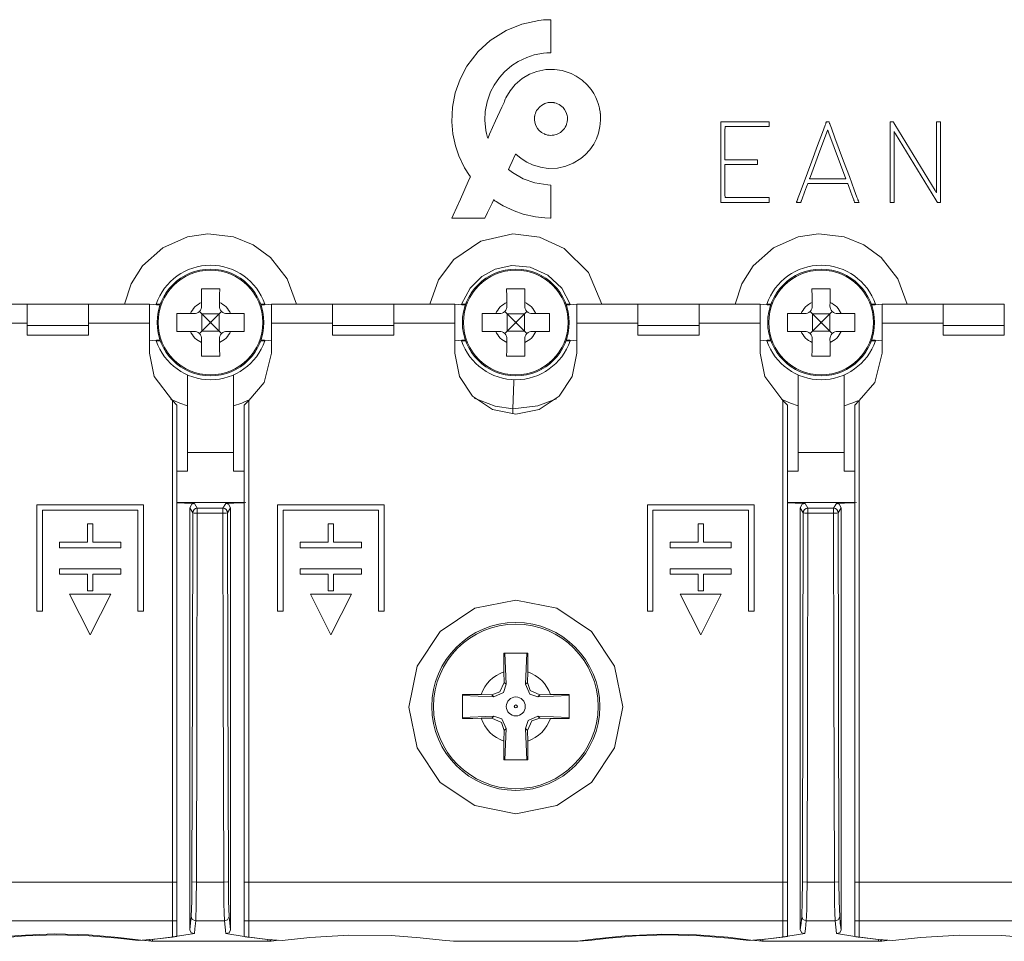
# Model space of a CAD drawing. Units: millimetres. Extents: x -61 to 61, y -29 to 29.
# Drawn here: x -16 to 16, y -29 to 1 of the extents above; entities that cross this region are included whole.
import ezdxf

# ---------------------------------------------------------------- set-up
doc = ezdxf.new("R2010")
doc.units = ezdxf.units.MM
doc.layers.add('Top$1', color=7, linetype='Continuous', true_color=0xffffff)

msp = doc.modelspace()

# ---------------------------------------------------------------- linework, layer by layer
at = {"layer": 'Top$1', "color": 7, "linetype": 'Continuous', "lineweight": 13}
for p, q in [((-16, -8.548), (-18, -8.548)), ((-16, -8.548), (-14, -8.548)), ((-16, -9.248), (-16, -8.548)), ((-12, -8.548), (-14, -8.548)), ((-14, -8.548), (-14, -9.248)), ((-11.654, -8.578), (-12, -8.548)), ((-12, -9.171), (-12, -8.548)), ((-11.644, -8.55), (-11.776, -8.55)), ((-10.292, -8.492), (-10.29, -8.605)), ((-9.71, -8.605), (-9.708, -8.492)), ((-8.224, -8.55), (-8.356, -8.55)), ((-8, -8.548), (-8.346, -8.578)), ((-6, -8.548), (-8, -8.548)), ((-8, -8.548), (-8, -9.171)), ((-6, -8.548), (-4, -8.548)), ((-6, -9.248), (-6, -8.548)), ((-2, -8.548), (-4, -8.548)), ((-4, -8.548), (-4, -9.248)), ((-1.654, -8.578), (-2, -8.548)), ((-2, -9.171), (-2, -8.548)), ((-0.292, -8.492), (-0.29, -8.605)), ((0.29, -8.605), (0.292, -8.492)), ((1.644, -8.55), (1.776, -8.55)), ((2, -8.548), (1.654, -8.578)), ((4, -8.548), (2, -8.548)), ((2, -8.548), (2, -9.171)), ((4, -8.548), (6, -8.548)), ((4, -9.248), (4, -8.548)), ((8, -8.548), (6, -8.548)), ((6, -8.548), (6, -9.248)), ((8.346, -8.578), (8, -8.548)), ((8, -9.171), (8, -8.548)), ((8.356, -8.55), (8.224, -8.55)), ((9.708, -8.492), (9.71, -8.605)), ((10.29, -8.605), (10.292, -8.492)), ((11.776, -8.55), (11.644, -8.55)), ((12, -8.548), (11.654, -8.578)), ((14, -8.548), (12, -8.548)), ((12, -8.548), (12, -9.171)), ((14, -8.548), (16, -8.548)), ((14, -9.248), (14, -8.548)), ((16, -8.548), (16, -9.248)), ((-10.545, -8.86), (-10.658, -8.858)), ((-10.363, -8.786), (-10.28, -8.87)), ((-10.28, -8.87), (-10.025, -9.125)), ((-10.28, -8.87), (-9.72, -8.87)), ((-10.28, -8.87), (-10.28, -9.43)), ((-9.975, -9.125), (-9.72, -8.87)), ((-9.72, -8.87), (-9.637, -8.787)), ((-9.72, -8.87), (-9.72, -9.43)), ((-9.342, -8.858), (-9.455, -8.86)), ((-0.545, -8.86), (-0.658, -8.858)), ((-0.363, -8.786), (-0.28, -8.87)), ((-0.28, -8.87), (-0.025, -9.125)), ((-0.28, -8.87), (0.28, -8.87)), ((-0.28, -8.87), (-0.28, -9.43)), ((0.025, -9.125), (0.28, -8.87)), ((0.28, -8.87), (0.363, -8.787)), ((0.28, -8.87), (0.28, -9.43)), ((0.658, -8.858), (0.545, -8.86)), ((9.455, -8.86), (9.342, -8.858)), ((9.637, -8.786), (9.72, -8.87)), ((9.72, -8.87), (9.975, -9.125)), ((9.72, -8.87), (10.28, -8.87)), ((9.72, -8.87), (9.72, -9.43)), ((10.025, -9.125), (10.28, -8.87)), ((10.28, -8.87), (10.363, -8.787)), ((10.28, -8.87), (10.28, -9.43)), ((10.658, -8.858), (10.545, -8.86)), ((-16, -9.171), (-18, -9.171)), ((-16, -9.248), (-14, -9.248)), ((-16, -9.564), (-16, -9.248)), ((-12, -9.171), (-14, -9.171)), ((-14, -9.248), (-14, -9.564)), ((-12, -10.15), (-12, -9.171)), ((-10.025, -9.175), (-10.28, -9.43)), ((-9.975, -9.125), (-10.025, -9.125)), ((-10.025, -9.175), (-10.025, -9.125)), ((-9.975, -9.175), (-10.025, -9.175)), ((-9.975, -9.175), (-9.975, -9.125)), ((-9.72, -9.43), (-9.975, -9.175)), ((-6, -9.171), (-8, -9.171)), ((-8, -9.171), (-8, -10.15)), ((-4, -9.248), (-6, -9.248)), ((-6, -9.248), (-6, -9.564)), ((-2, -9.171), (-4, -9.171)), ((-4, -9.564), (-4, -9.248)), ((-2, -10.15), (-2, -9.171)), ((-0.025, -9.175), (-0.28, -9.43)), ((-0.025, -9.175), (-0.025, -9.125)), ((0.025, -9.125), (-0.025, -9.125)), ((0.025, -9.175), (-0.025, -9.175)), ((0.025, -9.175), (0.025, -9.125)), ((0.28, -9.43), (0.025, -9.175)), ((4, -9.171), (2, -9.171)), ((2, -9.171), (2, -10.15)), ((4, -9.564), (4, -9.248)), ((4, -9.248), (6, -9.248)), ((8, -9.171), (6, -9.171)), ((6, -9.248), (6, -9.564)), ((8, -10.15), (8, -9.171)), ((9.975, -9.175), (9.72, -9.43)), ((10.025, -9.125), (9.975, -9.125)), ((9.975, -9.175), (9.975, -9.125)), ((10.025, -9.175), (9.975, -9.175)), ((10.025, -9.175), (10.025, -9.125)), ((10.28, -9.43), (10.025, -9.175)), ((14, -9.171), (12, -9.171)), ((12, -9.171), (12, -10.15)), ((14, -9.248), (14, -9.564)), ((16, -9.248), (14, -9.248)), ((16, -9.564), (16, -9.248)), ((-14, -9.564), (-16, -9.564)), ((-10.658, -9.442), (-10.545, -9.44)), ((-10.28, -9.43), (-10.363, -9.514)), ((-10.28, -9.43), (-9.72, -9.43)), ((-9.637, -9.513), (-9.72, -9.43)), ((-9.455, -9.44), (-9.342, -9.442)), ((-4, -9.564), (-6, -9.564)), ((-0.658, -9.442), (-0.545, -9.44)), ((-0.28, -9.43), (-0.363, -9.514)), ((-0.28, -9.43), (0.28, -9.43)), ((0.363, -9.513), (0.28, -9.43)), ((0.545, -9.44), (0.658, -9.442)), ((6, -9.564), (4, -9.564)), ((9.342, -9.442), (9.455, -9.44)), ((9.72, -9.43), (9.637, -9.514)), ((9.72, -9.43), (10.28, -9.43)), ((10.363, -9.513), (10.28, -9.43)), ((10.545, -9.44), (10.658, -9.442)), ((16, -9.564), (14, -9.564)), ((-12, -9.748), (-11.655, -9.718)), ((-11.776, -9.75), (-11.644, -9.75)), ((-10.29, -9.695), (-10.292, -9.808)), ((-9.708, -9.808), (-9.71, -9.695)), ((-8.356, -9.75), (-8.224, -9.75)), ((-8.345, -9.718), (-8, -9.748)), ((-2, -9.748), (-1.655, -9.718)), ((-1.644, -9.75), (-1.776, -9.75)), ((-0.29, -9.695), (-0.292, -9.808)), ((0.292, -9.808), (0.29, -9.695)), ((1.776, -9.75), (1.644, -9.75)), ((1.655, -9.718), (2, -9.748)), ((8, -9.748), (8.345, -9.718)), ((8.224, -9.75), (8.356, -9.75)), ((9.71, -9.695), (9.708, -9.808)), ((10.292, -9.808), (10.29, -9.695)), ((11.644, -9.75), (11.776, -9.75)), ((11.655, -9.718), (12, -9.748)), ((-11.25, -11.711), (-11.1, -11.861)), ((-11.25, -27.486), (-11.25, -11.711)), ((-11.1, -27.486), (-11.1, -11.861)), ((-8.75, -11.711), (-8.9, -11.861)), ((-8.9, -11.861), (-8.9, -27.486)), ((-8.75, -11.711), (-8.75, -27.486)), ((8.75, -11.711), (8.9, -11.861)), ((8.75, -27.486), (8.75, -11.711)), ((8.9, -27.486), (8.9, -11.861)), ((11.25, -11.711), (11.1, -11.861)), ((11.1, -11.861), (11.1, -27.486)), ((11.25, -11.711), (11.25, -27.486)), ((-10.75, -14.023), (-10.75, -13.408)), ((-10.75, -13.408), (-9.25, -13.408)), ((-9.25, -13.408), (-9.25, -14.023)), ((9.25, -13.408), (9.25, -14.023)), ((10.75, -13.408), (9.25, -13.408)), ((10.75, -14.023), (10.75, -13.408)), ((-11.1, -14.023), (-10.75, -14.023)), ((11.1, -14.023), (10.75, -14.023)), ((-12.196, -15.123), (-15.687, -15.123)), ((-15.687, -15.123), (-15.687, -18.613)), ((-12.196, -18.613), (-12.196, -15.123)), ((-11.1, -15.052), (-8.9, -15.052)), ((-8.844, -15.052), (-8.9, -15.055)), ((-7.804, -15.123), (-7.804, -18.613)), ((-4.313, -15.123), (-7.804, -15.123)), ((-4.313, -18.613), (-4.313, -15.123)), ((7.804, -15.123), (4.313, -15.123)), ((4.313, -15.123), (4.313, -18.613)), ((7.804, -18.613), (7.804, -15.123)), ((8.9, -15.052), (11.1, -15.052)), ((11.156, -15.052), (11.1, -15.055)), ((-15.507, -18.613), (-15.507, -15.303)), ((-15.507, -15.303), (-12.376, -15.303)), ((-12.376, -15.303), (-12.376, -18.613)), ((-9.592, -15.238), (-10.434, -15.238)), ((-10.434, -15.238), (-10.434, -15.397)), ((-9.592, -15.397), (-10.434, -15.397)), ((-9.592, -15.397), (-9.592, -15.238)), ((-7.624, -15.303), (-4.493, -15.303)), ((-7.624, -18.613), (-7.624, -15.303)), ((-4.493, -15.303), (-4.493, -18.613)), ((4.493, -15.303), (7.624, -15.303)), ((4.493, -18.613), (4.493, -15.303)), ((7.624, -15.303), (7.624, -18.613)), ((10.408, -15.238), (9.566, -15.238)), ((9.566, -15.238), (9.566, -15.397)), ((10.408, -15.397), (9.566, -15.397)), ((10.408, -15.397), (10.408, -15.238)), ((-13.852, -15.747), (-14.032, -15.747)), ((-14.032, -15.747), (-14.032, -16.349)), ((-13.852, -16.349), (-13.852, -15.747)), ((-5.968, -15.747), (-6.149, -15.747)), ((-6.149, -15.747), (-6.149, -16.349)), ((-5.968, -16.349), (-5.968, -15.747)), ((6.148, -15.747), (5.968, -15.747)), ((5.968, -15.747), (5.968, -16.349)), ((6.148, -16.349), (6.148, -15.747)), ((-14.032, -16.349), (-14.942, -16.349)), ((-14.942, -16.349), (-14.942, -16.529)), ((-12.942, -16.349), (-13.852, -16.349)), ((-12.942, -16.529), (-12.942, -16.349)), ((-7.059, -16.349), (-7.059, -16.529)), ((-6.149, -16.349), (-7.059, -16.349)), ((-5.058, -16.349), (-5.968, -16.349)), ((-5.058, -16.529), (-5.058, -16.349)), ((5.968, -16.349), (5.058, -16.349)), ((5.058, -16.349), (5.058, -16.529)), ((7.058, -16.349), (6.148, -16.349)), ((7.058, -16.529), (7.058, -16.349)), ((-14.942, -16.529), (-12.942, -16.529)), ((-7.059, -16.529), (-5.058, -16.529)), ((5.058, -16.529), (7.058, -16.529)), ((-12.942, -17.216), (-14.942, -17.216)), ((-14.942, -17.216), (-14.942, -17.396)), ((-14.942, -17.396), (-14.032, -17.396)), ((-14.032, -17.396), (-14.032, -17.947)), ((-13.852, -17.947), (-13.852, -17.396)), ((-13.852, -17.396), (-12.942, -17.396)), ((-12.942, -17.396), (-12.942, -17.216)), ((-5.058, -17.216), (-7.059, -17.216)), ((-7.059, -17.216), (-7.059, -17.396)), ((-7.059, -17.396), (-6.149, -17.396)), ((-6.149, -17.396), (-6.149, -17.947)), ((-5.968, -17.396), (-5.058, -17.396)), ((-5.968, -17.947), (-5.968, -17.396)), ((-5.058, -17.396), (-5.058, -17.216)), ((7.058, -17.216), (5.058, -17.216)), ((5.058, -17.216), (5.058, -17.396)), ((5.058, -17.396), (5.968, -17.396)), ((5.968, -17.396), (5.968, -17.947)), ((6.148, -17.396), (7.058, -17.396)), ((6.148, -17.947), (6.148, -17.396)), ((7.058, -17.396), (7.058, -17.216)), ((-13.939, -19.384), (-14.614, -18.047)), ((-14.614, -18.047), (-13.27, -18.047)), ((-14.032, -17.947), (-13.852, -17.947)), ((-13.27, -18.047), (-13.939, -19.384)), ((-6.73, -18.047), (-5.387, -18.047)), ((-6.055, -19.384), (-6.73, -18.047)), ((-6.149, -17.947), (-5.968, -17.947)), ((-5.387, -18.047), (-6.055, -19.384)), ((6.061, -19.384), (5.386, -18.047)), ((5.386, -18.047), (6.73, -18.047)), ((5.968, -17.947), (6.148, -17.947)), ((6.73, -18.047), (6.061, -19.384)), ((-15.687, -18.613), (-15.507, -18.613)), ((-12.376, -18.613), (-12.196, -18.613)), ((-7.804, -18.613), (-7.624, -18.613)), ((-4.493, -18.613), (-4.313, -18.613)), ((4.313, -18.613), (4.493, -18.613)), ((7.624, -18.613), (7.804, -18.613)), ((-0.389, -20.595), (-0.383, -20.94)), ((0.383, -20.941), (0.389, -20.595)), ((-0.383, -20.94), (-0.318, -21.004)), ((0.319, -21.005), (0.383, -20.941)), ((-0.789, -21.347), (-1.136, -21.341)), ((-0.725, -21.411), (-0.789, -21.347)), ((0.79, -21.347), (0.725, -21.412)), ((0.79, -21.347), (1.136, -21.341)), ((-1.136, -22.119), (-0.79, -22.113)), ((-0.79, -22.113), (-0.725, -22.049)), ((0.725, -22.049), (0.79, -22.114)), ((1.136, -22.12), (0.79, -22.114)), ((-0.383, -22.52), (-0.389, -22.866)), ((-0.319, -22.455), (-0.383, -22.52)), ((0.383, -22.52), (0.319, -22.456)), ((0.383, -22.52), (0.389, -22.866)), ((-11.25, -27.486), (-28.75, -27.486)), ((-11.25, -28.758), (-11.25, -27.486)), ((-11.25, -27.486), (-11.1, -27.486)), ((-11.1, -28.758), (-11.1, -27.486)), ((-8.9, -27.486), (-8.9, -28.758)), ((-8.75, -27.486), (-8.9, -27.486)), ((-8.75, -27.486), (-8.75, -28.758)), ((8.75, -27.486), (-8.75, -27.486)), ((8.75, -28.758), (8.75, -27.486)), ((8.75, -27.486), (8.9, -27.486)), ((8.9, -28.758), (8.9, -27.486)), ((11.1, -27.486), (11.1, -28.758)), ((11.25, -27.486), (11.1, -27.486)), ((11.25, -27.486), (11.25, -28.758)), ((28.75, -27.486), (11.25, -27.486)), ((-11.25, -28.758), (-28.75, -28.758)), ((-11.25, -29.288), (-11.25, -28.758)), ((-11.25, -28.758), (-11.1, -28.758)), ((-11.1, -29.266), (-11.1, -28.758)), ((-8.9, -28.758), (-8.9, -29.27)), ((-8.75, -28.758), (-8.9, -28.758)), ((-8.75, -28.758), (-8.75, -29.291)), ((8.75, -28.758), (-8.75, -28.758)), ((8.75, -29.288), (8.75, -28.758)), ((8.75, -28.758), (8.9, -28.758)), ((8.9, -29.266), (8.9, -28.758)), ((11.1, -28.758), (11.1, -29.27)), ((11.25, -28.758), (11.1, -28.758)), ((11.25, -28.758), (11.25, -29.291)), ((28.75, -28.758), (11.25, -28.758)), ((-11.902, -29.425), (-8.121, -29.425)), ((2.042, -29.425), (-2.042, -29.425)), ((8.098, -29.425), (11.879, -29.425))]:
    msp.add_line(p, q, dxfattribs=at)
for points in [[(2.769, -2.309), (2.769, -2.309), (2.769, -2.309), (2.769, -2.309), (2.769, -2.308), (2.768, -2.306), (2.767, -2.3), (2.765, -2.283), (2.758, -2.24), (2.746, -2.16), (2.741, -2.132), (2.727, -2.081), (2.7, -1.977), (2.668, -1.893), (2.617, -1.774), (2.554, -1.652), (2.469, -1.521), (2.339, -1.366), (2.169, -1.209), (1.982, -1.079), (1.813, -0.991), (1.522, -0.896), (1.263, -0.859), (0.983, -0.863), (0.685, -0.924), (0.445, -1.017), (0.208, -1.155), (-0.024, -1.355), (-0.187, -1.556), (-0.325, -1.789), (-0.345, -1.836), (-0.371, -1.899), (-0.386, -1.937), (-0.459, -2.097), (-0.66, -2.544), (-0.857, -2.979), (-0.91, -3.097), (-0.917, -3.112), (-0.918, -3.114), (-0.918, -3.114), (-0.918, -3.114), (-0.918, -3.114), (-0.918, -3.114), (-0.918, -3.114), (-0.918, -3.114), (-0.925, -3.094), (-0.941, -3.042), (-0.96, -2.958), (-0.982, -2.855), (-1.013, -2.521), (-0.999, -2.232), (-0.941, -1.917), (-0.826, -1.597), (-0.714, -1.378), (-0.534, -1.12), (-0.368, -0.936), (-0.129, -0.733), (0.08, -0.597), (0.361, -0.464), (0.6, -0.384), (0.903, -0.328), (1.021, -0.318), (1.149, -0.313), (1.151, -0.312), (1.151, -0.312), (1.151, -0.312), (1.151, -0.311), (1.151, -0.308), (1.151, -0.299), (1.151, -0.11), (1.151, 0.206), (1.151, 0.53), (1.151, 0.743), (1.151, 0.767), (1.151, 0.771), (1.151, 0.771), (1.151, 0.771), (1.151, 0.771), (1.151, 0.771), (1.151, 0.771), (1.151, 0.771), (1.15, 0.771), (0.994, 0.765), (0.902, 0.761), (0.754, 0.745), (0.194, 0.627), (-0.321, 0.416), (-0.842, 0.087), (-1.237, -0.276), (-1.599, -0.751), (-1.823, -1.175), (-1.983, -1.628), (-2.074, -2.099), (-2.095, -2.578), (-2.062, -2.964), (-1.975, -3.359), (-1.864, -3.69), (-1.676, -4.079), (-1.519, -4.33), (-1.498, -4.359), (-1.487, -4.374), (-1.487, -4.374), (-1.492, -4.386), (-1.558, -4.531), (-1.817, -5.105), (-2.057, -5.637), (-2.098, -5.729), (-2.099, -5.729), (-2.099, -5.729), (-2.099, -5.729), (-2.099, -5.729), (-2.099, -5.729), (-2.099, -5.729), (-2.097, -5.729), (-2.09, -5.729), (-2.066, -5.729), (-1.85, -5.729), (-1.3, -5.729), (-1.015, -5.729), (-1.015, -5.729), (-0.926, -5.544), (-0.78, -5.242), (-0.73, -5.138), (-0.726, -5.131), (-0.726, -5.13), (-0.726, -5.13), (-0.726, -5.13), (-0.718, -5.136), (-0.705, -5.146), (-0.683, -5.162), (-0.646, -5.186), (-0.525, -5.262), (-0.419, -5.323), (-0.056, -5.496), (0.246, -5.599), (0.641, -5.688), (0.955, -5.722), (1.135, -5.729), (1.148, -5.729), (1.151, -5.729), (1.151, -5.729), (1.151, -5.729), (1.151, -5.729), (1.151, -5.729), (1.151, -5.728), (1.151, -5.723), (1.151, -5.708), (1.151, -5.661), (1.151, -5.177), (1.151, -4.704), (1.151, -4.646), (1.147, -4.646), (1.053, -4.642), (0.62, -4.579), (0.236, -4.443), (-0.109, -4.241), (-0.241, -4.139), (-0.246, -4.135), (-0.246, -4.135), (-0.246, -4.135), (-0.246, -4.135), (-0.246, -4.135), (-0.246, -4.135), (-0.246, -4.135), (-0.246, -4.135), (-0.246, -4.134), (-0.245, -4.132), (-0.2, -4.039), (-0.118, -3.87), (-0.039, -3.706), (-0.001, -3.626), (0, -3.626), (0, -3.626), (0, -3.626), (0, -3.626), (0, -3.626), (0, -3.626), (0, -3.626), (0.001, -3.627), (0.006, -3.632), (0.17, -3.772), (0.361, -3.897), (0.549, -3.988), (0.811, -4.066), (1.065, -4.101), (1.368, -4.09), (1.639, -4.028), (1.876, -3.933), (2.131, -3.776), (2.273, -3.654), (2.422, -3.489), (2.551, -3.303), (2.642, -3.128), (2.706, -2.949), (2.755, -2.731), (2.768, -2.639), (2.775, -2.506), (2.773, -2.407), (2.77, -2.334), (2.769, -2.314), (2.769, -2.31), (2.769, -2.309), (2.769, -2.309), (2.769, -2.309), (2.769, -2.309)], [(1.685, -2.573), (1.685, -2.573), (1.685, -2.573), (1.685, -2.574), (1.685, -2.575), (1.684, -2.578), (1.681, -2.587), (1.675, -2.611), (1.663, -2.654), (1.658, -2.669), (1.646, -2.696), (1.621, -2.75), (1.592, -2.791), (1.52, -2.873), (1.461, -2.921), (1.349, -2.982), (1.245, -3.013), (1.188, -3.018), (1.147, -3.021), (1.088, -3.015), (1.065, -3.013), (1.059, -3.013), (1.058, -3.013), (1.058, -3.013), (1.057, -3.013), (1.057, -3.013), (1.057, -3.013), (1.057, -3.013), (1.057, -3.013), (1.057, -3.013), (1.056, -3.012), (1.053, -3.011), (1.043, -3.009), (1.02, -3.003), (0.977, -2.991), (0.962, -2.986), (0.935, -2.974), (0.881, -2.948), (0.84, -2.92), (0.757, -2.848), (0.709, -2.789), (0.648, -2.677), (0.618, -2.573), (0.613, -2.516), (0.61, -2.475), (0.615, -2.416), (0.617, -2.392), (0.618, -2.387), (0.618, -2.385), (0.618, -2.385), (0.618, -2.385), (0.618, -2.385), (0.618, -2.385), (0.618, -2.385), (0.618, -2.385), (0.618, -2.385), (0.618, -2.384), (0.619, -2.38), (0.622, -2.371), (0.628, -2.347), (0.64, -2.304), (0.645, -2.289), (0.657, -2.262), (0.682, -2.209), (0.711, -2.167), (0.783, -2.085), (0.842, -2.037), (0.954, -1.976), (1.058, -1.946), (1.115, -1.941), (1.156, -1.938), (1.215, -1.943), (1.238, -1.945), (1.244, -1.946), (1.245, -1.946), (1.246, -1.946), (1.246, -1.946), (1.246, -1.946), (1.246, -1.946), (1.246, -1.946), (1.246, -1.946), (1.246, -1.946), (1.247, -1.946), (1.25, -1.947), (1.26, -1.95), (1.283, -1.956), (1.326, -1.967), (1.341, -1.972), (1.368, -1.985), (1.422, -2.01), (1.463, -2.039), (1.546, -2.11), (1.594, -2.17), (1.648, -2.267), (1.681, -2.371), (1.688, -2.416), (1.693, -2.475), (1.692, -2.488), (1.69, -2.517), (1.687, -2.555), (1.685, -2.572), (1.685, -2.573), (1.685, -2.573), (1.685, -2.573), (1.685, -2.573)], [(8.236, -2.576), (8.236, -2.576), (8.236, -2.576), (8.237, -2.576), (8.237, -2.576), (8.238, -2.576), (8.24, -2.576), (8.248, -2.576), (8.267, -2.576), (8.298, -2.576), (8.301, -2.576), (8.302, -2.576), (8.302, -2.577), (8.302, -2.582), (8.302, -2.653), (8.302, -2.724), (8.302, -2.73), (8.302, -2.731), (8.302, -2.731), (8.302, -2.731), (8.302, -2.731), (8.301, -2.731), (8.298, -2.731), (8.257, -2.731), (8.241, -2.731), (8.237, -2.731), (8.237, -2.731), (8.236, -2.731), (8.236, -2.731), (8.236, -2.731), (8.236, -2.731), (8.236, -2.731), (8.236, -2.731), (8.236, -2.731), (8.235, -2.731), (8.233, -2.731), (8.224, -2.731), (8.199, -2.731), (8.122, -2.731), (7.911, -2.731), (7.414, -2.731), (7.032, -2.731), (6.852, -2.731), (6.85, -2.867), (6.85, -3.207), (6.85, -3.578), (6.85, -3.804), (6.85, -3.816), (6.851, -3.817), (7.006, -3.817), (7.593, -3.817), (7.79, -3.817), (7.835, -3.817), (7.845, -3.817), (7.847, -3.817), (7.847, -3.817), (7.847, -3.817), (7.847, -3.817), (7.847, -3.817), (7.847, -3.817), (7.847, -3.817), (7.848, -3.817), (7.848, -3.817), (7.851, -3.817), (7.859, -3.817), (7.877, -3.817), (7.909, -3.817), (7.912, -3.817), (7.913, -3.817), (7.913, -3.819), (7.913, -3.824), (7.913, -3.895), (7.913, -3.966), (7.913, -3.972), (7.913, -3.973), (7.913, -3.973), (7.913, -3.973), (7.913, -3.973), (7.912, -3.973), (7.909, -3.973), (7.868, -3.973), (7.852, -3.973), (7.848, -3.973), (7.847, -3.973), (7.847, -3.973), (7.847, -3.973), (7.847, -3.973), (7.847, -3.973), (7.847, -3.973), (7.847, -3.973), (7.847, -3.973), (7.846, -3.973), (7.842, -3.973), (7.832, -3.973), (7.8, -3.973), (7.708, -3.973), (7.467, -3.973), (7.006, -3.973), (6.851, -3.973), (6.85, -3.987), (6.85, -4.213), (6.85, -4.583), (6.85, -4.953), (6.852, -5.059), (7.032, -5.059), (7.414, -5.059), (8.024, -5.059), (8.191, -5.059), (8.227, -5.059), (8.235, -5.059), (8.236, -5.059), (8.236, -5.059), (8.236, -5.059), (8.236, -5.059), (8.236, -5.059), (8.236, -5.059), (8.237, -5.059), (8.237, -5.059), (8.238, -5.059), (8.24, -5.059), (8.248, -5.059), (8.267, -5.059), (8.298, -5.059), (8.301, -5.059), (8.302, -5.059), (8.302, -5.061), (8.302, -5.066), (8.302, -5.137), (8.302, -5.208), (8.302, -5.213), (8.302, -5.215), (8.302, -5.215), (8.302, -5.215), (8.302, -5.215), (8.301, -5.215), (8.298, -5.215), (8.236, -5.215), (8.07, -5.215), (7.679, -5.215), (7.228, -5.215), (6.88, -5.215), (6.784, -5.215), (6.784, -5.215), (6.782, -5.215), (6.719, -5.215), (6.719, -5.215), (6.719, -5.215), (6.719, -5.214), (6.719, -5.203), (6.719, -5.137), (6.719, -4.913), (6.719, -4.446), (6.719, -4.049), (6.719, -3.973), (6.719, -3.972), (6.719, -3.966), (6.719, -3.895), (6.719, -3.824), (6.719, -3.819), (6.719, -3.817), (6.719, -3.741), (6.719, -3.42), (6.719, -3.016), (6.719, -2.736), (6.719, -2.671), (6.719, -2.657), (6.719, -2.654), (6.719, -2.654), (6.719, -2.653), (6.719, -2.653), (6.719, -2.653), (6.719, -2.653), (6.719, -2.653), (6.719, -2.653), (6.719, -2.652), (6.719, -2.65), (6.719, -2.642), (6.719, -2.624), (6.719, -2.588), (6.719, -2.576), (6.719, -2.576), (6.719, -2.576), (6.719, -2.576), (6.782, -2.576), (6.784, -2.576), (6.784, -2.576), (6.88, -2.576), (7.228, -2.576), (7.679, -2.576), (7.987, -2.576), (8.191, -2.576), (8.236, -2.576)], [(9.608, -4.594), (9.608, -4.594), (9.608, -4.594), (9.607, -4.594), (9.605, -4.594), (9.6, -4.594), (9.587, -4.594), (9.571, -4.594), (9.566, -4.594), (9.565, -4.594), (9.565, -4.594), (9.565, -4.594), (9.565, -4.594), (9.565, -4.594), (9.565, -4.594), (9.565, -4.594), (9.565, -4.594), (9.565, -4.594), (9.565, -4.594), (9.565, -4.594), (9.565, -4.595), (9.564, -4.598), (9.561, -4.607), (9.551, -4.632), (9.524, -4.704), (9.458, -4.881), (9.377, -5.097), (9.356, -5.153), (9.352, -5.165), (9.351, -5.168), (9.351, -5.168), (9.351, -5.168), (9.351, -5.168), (9.351, -5.168), (9.351, -5.168), (9.35, -5.169), (9.35, -5.169), (9.35, -5.171), (9.347, -5.177), (9.342, -5.192), (9.336, -5.209), (9.335, -5.214), (9.334, -5.215), (9.334, -5.215), (9.334, -5.215), (9.334, -5.215), (9.334, -5.215), (9.334, -5.215), (9.334, -5.215), (9.334, -5.215), (9.334, -5.215), (9.334, -5.215), (9.334, -5.215), (9.334, -5.215), (9.333, -5.215), (9.331, -5.215), (9.324, -5.215), (9.306, -5.215), (9.262, -5.215), (9.195, -5.215), (9.189, -5.215), (9.189, -5.215), (9.189, -5.215), (9.189, -5.215), (9.189, -5.215), (9.189, -5.215), (9.189, -5.215), (9.189, -5.215), (9.189, -5.215), (9.189, -5.215), (9.189, -5.214), (9.19, -5.212), (9.192, -5.208), (9.197, -5.194), (9.21, -5.161), (9.226, -5.12), (9.231, -5.109), (9.232, -5.107), (9.232, -5.106), (9.232, -5.106), (9.232, -5.106), (9.232, -5.106), (9.232, -5.106), (9.232, -5.105), (9.234, -5.101), (9.238, -5.089), (9.252, -5.052), (9.293, -4.942), (9.409, -4.631), (9.694, -3.864), (9.883, -3.356), (10.041, -2.93), (10.131, -2.688), (10.151, -2.636), (10.155, -2.625), (10.156, -2.623), (10.156, -2.622), (10.156, -2.622), (10.156, -2.622), (10.156, -2.622), (10.156, -2.622), (10.156, -2.622), (10.156, -2.621), (10.157, -2.619), (10.159, -2.613), (10.164, -2.599), (10.17, -2.581), (10.172, -2.577), (10.172, -2.576), (10.172, -2.576), (10.172, -2.576), (10.172, -2.576), (10.172, -2.576), (10.172, -2.576), (10.172, -2.576), (10.172, -2.576), (10.172, -2.576), (10.172, -2.576), (10.172, -2.576), (10.173, -2.576), (10.174, -2.576), (10.178, -2.576), (10.189, -2.576), (10.215, -2.576), (10.247, -2.576), (10.256, -2.576), (10.258, -2.576), (10.258, -2.576), (10.258, -2.576), (10.258, -2.576), (10.258, -2.576), (10.258, -2.576), (10.258, -2.576), (10.258, -2.576), (10.258, -2.576), (10.258, -2.576), (10.258, -2.576), (10.258, -2.576), (10.258, -2.577), (10.259, -2.579), (10.261, -2.584), (10.266, -2.599), (10.273, -2.617), (10.274, -2.621), (10.274, -2.622), (10.275, -2.622), (10.275, -2.622), (10.275, -2.623), (10.275, -2.623), (10.275, -2.624), (10.277, -2.628), (10.281, -2.64), (10.295, -2.676), (10.336, -2.786), (10.451, -3.098), (10.737, -3.864), (10.926, -4.372), (11.084, -4.799), (11.174, -5.041), (11.194, -5.093), (11.198, -5.104), (11.198, -5.106), (11.199, -5.106), (11.199, -5.106), (11.199, -5.106), (11.199, -5.106), (11.199, -5.106), (11.199, -5.107), (11.199, -5.107), (11.199, -5.109), (11.201, -5.113), (11.207, -5.127), (11.22, -5.161), (11.239, -5.21), (11.241, -5.214), (11.241, -5.215), (11.241, -5.215), (11.241, -5.215), (11.241, -5.215), (11.241, -5.215), (11.241, -5.215), (11.241, -5.215), (11.241, -5.215), (11.241, -5.215), (11.241, -5.215), (11.24, -5.215), (11.238, -5.215), (11.232, -5.215), (11.214, -5.215), (11.169, -5.215), (11.114, -5.215), (11.1, -5.215), (11.097, -5.215), (11.096, -5.215), (11.096, -5.215), (11.096, -5.215), (11.096, -5.215), (11.096, -5.215), (11.096, -5.215), (11.096, -5.215), (11.096, -5.215), (11.096, -5.215), (11.096, -5.215), (11.096, -5.214), (11.096, -5.214), (11.095, -5.212), (11.093, -5.206), (11.088, -5.192), (11.082, -5.174), (11.08, -5.17), (11.08, -5.169), (11.08, -5.168), (11.08, -5.168), (11.08, -5.168), (11.08, -5.168), (11.08, -5.168), (11.079, -5.167), (11.078, -5.164), (11.075, -5.156), (11.066, -5.13), (11.039, -5.058), (10.972, -4.881), (10.892, -4.665), (10.871, -4.609), (10.866, -4.597), (10.865, -4.595), (10.865, -4.594), (10.865, -4.594), (10.865, -4.594), (10.865, -4.594), (10.865, -4.594), (10.865, -4.594), (10.865, -4.594), (10.865, -4.594), (10.865, -4.594), (10.865, -4.594), (10.865, -4.594), (10.864, -4.594), (10.862, -4.594), (10.856, -4.594), (10.84, -4.594), (10.816, -4.594), (10.627, -4.594), (10.212, -4.594), (9.888, -4.594), (9.66, -4.594), (9.611, -4.594), (9.608, -4.594), (9.608, -4.594), (9.608, -4.594)], [(12.392, -5.137), (12.392, -5.21), (12.392, -5.214), (12.392, -5.215), (12.392, -5.215), (12.392, -5.215), (12.391, -5.215), (12.386, -5.215), (12.262, -5.215), (12.26, -5.207), (12.26, -5.17), (12.26, -5.139), (12.26, -5.137), (12.26, -5.133), (12.26, -3.332), (12.26, -2.773), (12.26, -2.655), (12.26, -2.654), (12.26, -2.653), (12.26, -2.614), (12.26, -2.577), (12.26, -2.576), (12.26, -2.576), (12.26, -2.576), (12.26, -2.576), (12.261, -2.576), (12.328, -2.576), (12.352, -2.576), (12.359, -2.576), (12.359, -2.576), (12.359, -2.576), (12.362, -2.58), (12.368, -2.59), (12.377, -2.604), (12.412, -2.661), (13.73, -4.823), (13.773, -4.894), (13.774, -4.896), (13.774, -4.896), (13.776, -4.211), (13.778, -2.653), (13.778, -2.581), (13.778, -2.576), (13.778, -2.576), (13.778, -2.576), (13.778, -2.576), (13.779, -2.576), (13.784, -2.576), (13.908, -2.576), (13.91, -2.583), (13.91, -2.62), (13.91, -2.651), (13.91, -2.653), (13.91, -2.657), (13.907, -4.459), (13.907, -5.017), (13.906, -5.136), (13.906, -5.137), (13.906, -5.137), (13.906, -5.176), (13.906, -5.213), (13.906, -5.215), (13.906, -5.215), (13.906, -5.215), (13.906, -5.215), (13.905, -5.215), (13.839, -5.215), (13.815, -5.215), (13.808, -5.215), (13.808, -5.215), (13.807, -5.215), (13.805, -5.211), (13.799, -5.201), (13.789, -5.186), (13.755, -5.13), (12.437, -2.967), (12.393, -2.896), (12.392, -2.894), (12.392, -2.895), (12.392, -3.579), (12.392, -4.606), (12.392, -5.097), (12.392, -5.135), (12.392, -5.137)], [(3.5, -21.747), (3.235, -23.084), (2.478, -24.219), (1.342, -24.979), (0.001, -25.247), (-1.34, -24.98), (-2.476, -24.221), (-3.234, -23.086), (-3.5, -21.75), (-3.235, -20.412), (-2.478, -19.275), (-1.343, -18.514), (-0.001, -18.247), (1.34, -18.514), (2.477, -19.274), (3.234, -20.409), (3.5, -21.747)]]:
    msp.add_lwpolyline(points, close=True, dxfattribs=at)
for points in [[(10.809, -4.439), (10.254, -2.952), (10.218, -2.854), (10.215, -2.848), (10.215, -2.847), (10.215, -2.847), (10.215, -2.847), (10.214, -2.851), (10.21, -2.861), (10.19, -2.916), (9.918, -3.643), (9.647, -4.37), (9.626, -4.425), (9.622, -4.435), (9.621, -4.439), (9.621, -4.439), (9.621, -4.439), (9.621, -4.439), (9.626, -4.439), (9.699, -4.439), (10.353, -4.439), (10.772, -4.439), (10.807, -4.439), (10.809, -4.439), (10.809, -4.439), (10.809, -4.439)], [(-10.75, -6.347), (-11.562, -6.707), (-12.224, -7.297), (-12.598, -7.886), (-12.818, -8.547)], [(-9.25, -6.347), (-10.091, -6.25), (-10.75, -6.347)], [(-7.182, -8.547), (-7.49, -7.717), (-8.037, -7.019), (-8.602, -6.609), (-9.25, -6.347)], [(-0.1, -6.249), (-1.144, -6.484), (-2.029, -7.083), (-2.532, -7.756), (-2.818, -8.545)], [(2.818, -8.548), (2.385, -7.513), (1.587, -6.723), (0.78, -6.355), (-0.1, -6.249)], [(9.25, -6.347), (8.438, -6.707), (7.776, -7.297), (7.402, -7.886), (7.182, -8.547)], [(10.75, -6.347), (9.909, -6.25), (9.25, -6.347)], [(12.818, -8.547), (12.51, -7.717), (11.963, -7.019), (11.398, -6.609), (10.75, -6.347)], [(-1.776, -8.55), (-1.496, -8.02), (-1.11, -7.639), (-0.673, -7.4), (-0.134, -7.28), (0.471, -7.335), (1.05, -7.596), (1.504, -8.03), (1.776, -8.55)], [(-10.3, -8.05), (-10.296, -8.293), (-10.292, -8.492)], [(-9.7, -8.05), (-10.037, -8.05), (-10.3, -8.05)], [(-9.708, -8.492), (-9.703, -8.24), (-9.7, -8.05)], [(-0.3, -8.05), (-0.296, -8.293), (-0.292, -8.492)], [(0.3, -8.05), (-0.037, -8.05), (-0.3, -8.05)], [(0.292, -8.492), (0.297, -8.24), (0.3, -8.05)], [(9.7, -8.05), (9.704, -8.293), (9.708, -8.492)], [(10.3, -8.05), (9.963, -8.05), (9.7, -8.05)], [(10.292, -8.492), (10.297, -8.24), (10.3, -8.05)], [(-1.776, -8.55), (-1.644, -8.55)], [(-11.1, -8.85), (-11.1, -9.187), (-11.1, -9.45)], [(-10.658, -8.858), (-10.91, -8.853), (-11.1, -8.85)], [(-8.9, -8.85), (-9.143, -8.854), (-9.342, -8.858)], [(-8.9, -9.45), (-8.9, -9.113), (-8.9, -8.85)], [(-1.1, -8.85), (-1.1, -9.187), (-1.1, -9.45)], [(-0.658, -8.858), (-0.91, -8.853), (-1.1, -8.85)], [(1.1, -8.85), (0.857, -8.854), (0.658, -8.858)], [(1.1, -9.45), (1.1, -9.113), (1.1, -8.85)], [(8.9, -8.85), (8.9, -9.187), (8.9, -9.45)], [(9.342, -8.858), (9.09, -8.853), (8.9, -8.85)], [(11.1, -8.85), (10.857, -8.854), (10.658, -8.858)], [(11.1, -9.45), (11.1, -9.113), (11.1, -8.85)], [(-11.1, -9.45), (-10.857, -9.446), (-10.658, -9.442)], [(-9.342, -9.442), (-9.09, -9.447), (-8.9, -9.45)], [(-1.1, -9.45), (-0.857, -9.446), (-0.658, -9.442)], [(0.658, -9.442), (0.91, -9.447), (1.1, -9.45)], [(8.9, -9.45), (9.143, -9.446), (9.342, -9.442)], [(10.658, -9.442), (10.91, -9.447), (11.1, -9.45)], [(-10.292, -9.808), (-10.297, -10.06), (-10.3, -10.25)], [(-9.7, -10.25), (-9.704, -10.007), (-9.708, -9.808)], [(-0.292, -9.808), (-0.297, -10.06), (-0.3, -10.25)], [(0.3, -10.25), (0.296, -10.007), (0.292, -9.808)], [(9.708, -9.808), (9.703, -10.06), (9.7, -10.25)], [(10.3, -10.25), (10.296, -10.007), (10.292, -9.808)], [(-11.25, -11.711), (-11.847, -10.918), (-12, -10.15)], [(-10.3, -10.25), (-9.963, -10.25), (-9.7, -10.25)], [(-8, -10.15), (-8.246, -11.112), (-8.75, -11.711)], [(2, -10.15), (1.848, -10.915), (1.415, -11.564), (0.766, -11.998), (0, -12.15), (-0.766, -11.998), (-1.415, -11.564), (-1.848, -10.915), (-2, -10.15)], [(-0.3, -10.25), (0.037, -10.25), (0.3, -10.25)], [(8.75, -11.711), (8.153, -10.918), (8, -10.15)], [(9.7, -10.25), (10.037, -10.25), (10.3, -10.25)], [(12, -10.15), (11.754, -11.112), (11.25, -11.711)], [(-10.75, -13.408), (-10.75, -11.985), (-10.75, -10.868)], [(-9.25, -10.868), (-9.25, -12.29), (-9.25, -13.408)], [(9.25, -13.408), (9.25, -11.985), (9.25, -10.868)], [(10.75, -10.868), (10.75, -12.29), (10.75, -13.408)], [(-0.065, -11.024), (-0.065, -11.024), (-0.065, -11.024), (-0.065, -11.024), (-0.066, -11.028), (-0.068, -11.09), (-0.1, -11.974)], [(-11.31, -11.661), (-11.002, -11.796), (-10.75, -11.877)], [(-9.25, -11.877), (-8.975, -11.788), (-8.766, -11.699)], [(-1.369, -11.63), (-0.678, -11.895), (-0.1, -11.974)], [(-0.1, -11.974), (0.726, -11.883), (1.336, -11.648)], [(8.69, -11.661), (8.998, -11.796), (9.25, -11.877)], [(10.75, -11.877), (11.009, -11.794), (11.206, -11.712)], [(-0.1, -12.14), (-0.1, -12.047), (-0.1, -11.974)], [(-9.25, -14.023), (-8.9, -14.023)], [(9.25, -14.023), (8.9, -14.023)], [(-8.9, -15.052), (-11.1, -15.052)], [(-10.528, -15.081), (-10.848, -15.067), (-11.1, -15.056)], [(-10.682, -15.224), (-10.616, -15.103), (-10.528, -15.081)], [(-10.434, -15.238), (-10.528, -15.081)], [(-9.498, -15.081), (-9.592, -15.238)], [(-8.9, -15.055), (-9.235, -15.069), (-9.498, -15.081)], [(-9.344, -15.224), (-9.411, -15.103), (-9.498, -15.081)], [(11.1, -15.052), (8.9, -15.052)], [(9.472, -15.081), (9.152, -15.067), (8.9, -15.056)], [(9.318, -15.224), (9.384, -15.103), (9.472, -15.081)], [(9.566, -15.238), (9.472, -15.081)], [(10.502, -15.081), (10.408, -15.238)], [(11.1, -15.055), (10.765, -15.069), (10.502, -15.081)], [(10.656, -15.224), (10.589, -15.103), (10.502, -15.081)], [(-10.682, -15.224), (-10.682, -29.047)], [(-10.584, -15.388), (-10.682, -15.224)], [(-10.611, -27.469), (-10.594, -20.709), (-10.584, -15.388)], [(-10.434, -15.397), (-10.447, -22.172), (-10.461, -27.486)], [(-9.566, -27.486), (-9.582, -20.722), (-9.592, -15.397)], [(-9.442, -15.388), (-9.344, -15.224)], [(-9.416, -27.469), (-9.432, -20.709), (-9.442, -15.388)], [(-9.344, -15.224), (-9.344, -29.047)], [(9.318, -15.224), (9.318, -29.047)], [(9.416, -15.388), (9.318, -15.224)], [(9.389, -27.469), (9.406, -20.709), (9.416, -15.388)], [(9.566, -15.397), (9.553, -22.172), (9.539, -27.486)], [(10.434, -27.486), (10.418, -20.722), (10.408, -15.397)], [(10.558, -15.388), (10.656, -15.224)], [(10.584, -27.469), (10.568, -20.709), (10.558, -15.388)], [(10.656, -15.224), (10.656, -29.047)], [(-0.395, -19.98), (-0.393, -20.318), (-0.389, -20.595)], [(0.395, -19.98), (-0.047, -19.98), (-0.395, -19.98)], [(-0.318, -21.004), (-0.362, -19.98)], [(0.362, -19.98), (0.319, -21.005)], [(0.389, -20.595), (0.394, -20.244), (0.395, -19.98)], [(-0.383, -20.94), (-0.528, -21.255), (-0.789, -21.347)], [(0.79, -21.347), (0.474, -21.202), (0.383, -20.941)], [(-0.725, -21.411), (-0.403, -21.268), (-0.318, -21.004)], [(0.319, -21.005), (0.462, -21.327), (0.725, -21.412)], [(-1.75, -21.336), (-1.75, -21.778), (-1.75, -22.125)], [(-1.136, -21.341), (-1.487, -21.337), (-1.75, -21.336)], [(-1.75, -21.369), (-0.725, -21.411)], [(0.725, -21.412), (1.75, -21.369)], [(1.75, -21.336), (1.412, -21.337), (1.136, -21.341)], [(1.75, -22.125), (1.75, -21.683), (1.75, -21.336)], [(-0.726, -22.049), (-1.75, -22.092)], [(-1.75, -22.125), (-1.412, -22.123), (-1.136, -22.119)], [(-0.79, -22.113), (-0.474, -22.259), (-0.383, -22.52)], [(-0.319, -22.455), (-0.462, -22.134), (-0.725, -22.049)], [(0.725, -22.049), (0.404, -22.192), (0.319, -22.456)], [(0.383, -22.52), (0.529, -22.205), (0.79, -22.114)], [(1.75, -22.092), (0.725, -22.049)], [(1.136, -22.12), (1.487, -22.124), (1.75, -22.125)], [(-0.362, -23.48), (-0.319, -22.456)], [(0.319, -22.456), (0.362, -23.48)], [(-0.389, -22.866), (-0.394, -23.217), (-0.395, -23.48)], [(0.395, -23.48), (0.393, -23.143), (0.389, -22.866)], [(-0.395, -23.48), (0.047, -23.48), (0.395, -23.48)], [(-10.635, -28.615), (-10.617, -28.109), (-10.611, -27.469)], [(-10.611, -27.469), (-10.607, -27.472), (-10.599, -27.475), (-10.461, -27.486)], [(-10.461, -27.486), (-10.465, -28.048), (-10.47, -28.358), (-10.477, -28.599), (-10.485, -28.758)], [(-10.461, -27.486), (-9.566, -27.486)], [(-9.416, -27.469), (-9.419, -27.472), (-9.427, -27.475), (-9.566, -27.486)], [(-9.541, -28.758), (-9.553, -28.477), (-9.559, -28.196), (-9.563, -27.858), (-9.566, -27.486)], [(-9.391, -28.615), (-9.409, -28.109), (-9.416, -27.469)], [(9.365, -28.615), (9.383, -28.109), (9.389, -27.469)], [(9.539, -27.486), (9.401, -27.475), (9.393, -27.472), (9.389, -27.469)], [(9.539, -27.486), (9.535, -28.048), (9.53, -28.358), (9.523, -28.599), (9.515, -28.758)], [(9.539, -27.486), (10.434, -27.486)], [(10.584, -27.469), (10.581, -27.472), (10.573, -27.475), (10.434, -27.486)], [(10.459, -28.758), (10.447, -28.477), (10.441, -28.196), (10.437, -27.858), (10.434, -27.486)], [(10.609, -28.615), (10.591, -28.109), (10.584, -27.469)], [(-10.682, -29.047), (-10.656, -28.832), (-10.635, -28.615)], [(-10.485, -28.758), (-10.601, -28.705), (-10.635, -28.615)], [(-9.391, -28.615), (-9.446, -28.725), (-9.541, -28.758)], [(-9.344, -29.047), (-9.371, -28.832), (-9.391, -28.615)], [(9.318, -29.047), (9.344, -28.832), (9.365, -28.615)], [(9.515, -28.758), (9.399, -28.705), (9.365, -28.615)], [(10.609, -28.615), (10.554, -28.725), (10.459, -28.758)], [(10.656, -29.047), (10.629, -28.832), (10.609, -28.615)], [(-10.485, -28.758), (-10.509, -29.013), (-10.529, -29.171)], [(-9.541, -28.758), (-10.485, -28.758)], [(-9.497, -29.171), (-9.522, -28.964), (-9.541, -28.758)], [(9.515, -28.758), (9.491, -29.013), (9.471, -29.171)], [(10.459, -28.758), (9.515, -28.758)], [(10.503, -29.171), (10.478, -28.964), (10.459, -28.758)], [(-17.958, -29.425), (-17.611, -29.393), (-16.952, -29.319), (-16.061, -29.247), (-15.041, -29.215), (-13.969, -29.245), (-13.034, -29.321), (-12.357, -29.397)], [(-11.905, -29.425), (-12.284, -29.386), (-13.012, -29.297), (-14.001, -29.214), (-15.125, -29.185), (-16.284, -29.231), (-17.257, -29.325), (-17.913, -29.407)], [(-12.357, -29.397), (-11.737, -29.346), (-11.25, -29.288)], [(-10.529, -29.171), (-11.299, -29.294), (-11.906, -29.362)], [(-10.529, -29.171), (-10.637, -29.147), (-10.682, -29.047)], [(-9.497, -29.171), (-9.389, -29.147), (-9.344, -29.047)], [(-8.121, -29.362), (-8.893, -29.271), (-9.497, -29.171)], [(-8.75, -29.291), (-8.136, -29.361), (-7.652, -29.398)], [(-7.652, -29.398), (-6.745, -29.299), (-5.467, -29.221), (-4.088, -29.238), (-3.128, -29.311), (-2.416, -29.39), (-2.042, -29.425)], [(8.095, -29.425), (7.702, -29.384), (6.943, -29.293), (5.916, -29.209), (4.759, -29.186), (3.584, -29.241), (2.623, -29.34), (2.013, -29.415)], [(2.042, -29.425), (2.389, -29.393), (3.048, -29.319), (3.939, -29.247), (4.959, -29.215), (6.031, -29.245), (6.966, -29.321), (7.643, -29.397)], [(7.643, -29.397), (8.263, -29.346), (8.75, -29.288)], [(9.471, -29.171), (8.701, -29.294), (8.094, -29.362)], [(9.471, -29.171), (9.363, -29.147), (9.318, -29.047)], [(10.503, -29.171), (10.611, -29.147), (10.656, -29.047)], [(11.879, -29.362), (11.107, -29.271), (10.503, -29.171)], [(11.25, -29.291), (11.864, -29.361), (12.348, -29.398)], [(12.348, -29.398), (13.255, -29.299), (14.533, -29.221), (15.912, -29.238), (16.872, -29.311), (17.584, -29.39), (17.958, -29.425)], [(-12.021, -29.37), (-11.961, -29.414), (-11.905, -29.424)], [(-11.939, -29.421), (-11.92, -29.424), (-11.905, -29.425)], [(-11.905, -29.362), (-11.905, -29.421), (-11.905, -29.425), (-11.905, -29.425), (-11.905, -29.425), (-11.905, -29.425), (-11.905, -29.425), (-11.905, -29.425)], [(-8.121, -29.425), (-8.121, -29.425), (-8.121, -29.425), (-8.121, -29.425), (-8.121, -29.425), (-8.121, -29.425), (-8.121, -29.421), (-8.121, -29.362)], [(-8.121, -29.424), (-8.052, -29.408), (-8.006, -29.371)], [(-7.771, -29.389), (-7.928, -29.409), (-8.01, -29.417), (-8.074, -29.423), (-8.121, -29.425)], [(-8.06, -29.412), (-8.08, -29.419), (-8.094, -29.422), (-8.107, -29.424), (-8.121, -29.425)], [(1.877, -29.425), (-1.903, -29.425)], [(7.979, -29.37), (8.039, -29.414), (8.095, -29.424)], [(8.061, -29.421), (8.08, -29.424), (8.095, -29.425)], [(8.095, -29.362), (8.095, -29.421), (8.095, -29.425), (8.095, -29.425), (8.095, -29.425), (8.095, -29.425), (8.095, -29.425), (8.095, -29.425)], [(11.879, -29.425), (11.879, -29.425), (11.879, -29.425), (11.879, -29.425), (11.879, -29.425), (11.879, -29.425), (11.879, -29.421), (11.879, -29.362)], [(11.879, -29.424), (11.948, -29.408), (11.994, -29.371)], [(12.229, -29.389), (12.072, -29.409), (11.99, -29.417), (11.926, -29.423), (11.879, -29.425)], [(11.94, -29.412), (11.92, -29.419), (11.906, -29.422), (11.893, -29.424), (11.879, -29.425)]]:
    msp.add_lwpolyline(points, dxfattribs=at)
for centre, radius in [((-10, -9.15), 1.75), ((0, -9.15), 1.75), ((10, -9.15), 1.75), ((-10, -9.15), 1.716), ((0, -9.15), 1.716), ((10, -9.15), 1.716), ((0, -21.73), 2.75), ((0, -21.73), 2.695), ((0, -21.73), 0.05)]:
    msp.add_circle(centre, radius, dxfattribs=at)
at = {"layer": 'Top$1', "color": 7, "linetype": 'Continuous', "lineweight": 13, "extrusion": (0, 0, -1)}
msp.add_circle((0, -21.73), 0.311, dxfattribs=at)
for centre, start, end in [((10, -9.15), 18.6629, 161.3371), ((-10, -9.15), 18.6629, 161.3371), ((10, -9.15), 198.6629, 341.3371), ((0, -9.15), 198.6629, 341.3371), ((-10, -9.15), 198.6629, 341.3371)]:
    msp.add_arc(centre, 1.875, start, end, dxfattribs=at)
at = {"layer": 'Top$1', "color": 7, "linetype": 'Continuous', "lineweight": 13}
for centre, radius, start, end in [((-10, -9.15), 0.72, 113.953, 156.047), ((-10.54, -8.61), 0.25, 269, 1), ((-9.46, -8.61), 0.25, 179, 271), ((-10, -9.15), 0.72, 23.953, 66.047), ((0, -9.15), 0.72, 113.953, 156.047), ((-0.54, -8.61), 0.25, 269, 1), ((0.54, -8.61), 0.25, 179, 271), ((0, -9.15), 0.72, 23.953, 66.047), ((10, -9.15), 0.72, 113.953, 156.047), ((9.46, -8.61), 0.25, 269, 1), ((10.54, -8.61), 0.25, 179, 271), ((10, -9.15), 0.72, 23.953, 66.047), ((-10, -9.15), 0.72, 203.953, 246.047), ((-10.54, -9.69), 0.25, 359, 91), ((-9.46, -9.69), 0.25, 89, 181), ((-10, -9.15), 0.72, 293.953, 336.047), ((0, -9.15), 0.72, 203.953, 246.047), ((-0.54, -9.69), 0.25, 359, 91), ((0.54, -9.69), 0.25, 89, 181), ((0, -9.15), 0.72, 293.953, 336.047), ((10, -9.15), 0.72, 203.953, 246.047), ((9.46, -9.69), 0.25, 359, 91), ((10.54, -9.69), 0.25, 89, 181), ((10, -9.15), 0.72, 293.953, 336.047), ((0, -21.73), 1.201, 108.9107, 161.0606), ((0, -21.73), 1.201, 18.9205, 71.0795), ((0, -21.73), 1.201, 198.9109, 251.0795), ((0, -21.73), 1.201, 288.9205, 341.0795)]:
    msp.add_arc(centre, radius, start, end, dxfattribs=at)
for centre, major_axis, ratio, start_param, end_param in [((-10.434, -15.388), (-0.129, -0.077), 0.998707, 4.172719, 5.742374), ((-10.434, -15.388), (0.15, 0), 0.061608, 3.167822, 4.712489), ((-9.592, -15.388), (-0.129, 0.077), 0.998707, 3.682404, 5.252058), ((-9.592, -15.388), (0.15, 0), 0.061608, 4.712289, 6.256956), ((9.566, -15.388), (-0.129, -0.077), 0.998707, 4.172719, 5.742374), ((9.566, -15.388), (0.15, 0), 0.061608, 3.167822, 4.712489), ((10.408, -15.388), (-0.129, 0.077), 0.998707, 3.682404, 5.252058), ((10.408, -15.388), (0.15, 0), 0.061608, 4.712289, 6.256956), ((-13.276, -14.425), (14.847, 2.136), 0.999999, 4.704996, 4.715096), ((-6.75, -14.425), (-14.856, 2.072), 0.999997, 1.565563, 1.57566), ((6.724, -14.425), (14.85, 2.114), 0.999996, 4.706491, 4.71659), ((13.25, -14.425), (2.087, 14.854), 0.999998, 3.137364, 3.147461)]:
    msp.add_ellipse(centre, major_axis=major_axis, ratio=ratio, start_param=start_param, end_param=end_param, dxfattribs=at)

doc.saveas('drawing.dxf')
